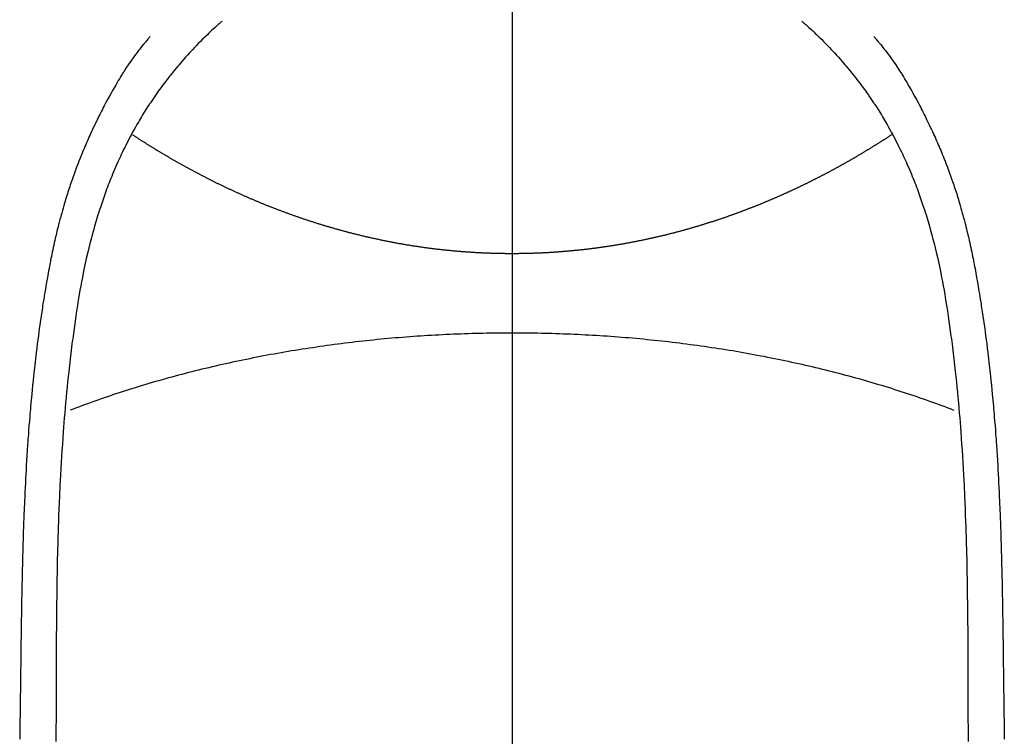
# Model space of a CAD drawing. Extents: x 28111 to 54233, y 210 to 8610.
# Drawn here: x 31161 to 31187, y 6892 to 6911 of the extents above; entities that cross this region are included whole.
import ezdxf

# ---------------------------------------------------------------- set-up
doc = ezdxf.new("R2010")
doc.units = 0
doc.header["$LTSCALE"] = 50
doc.header["$MEASUREMENT"] = 0
doc.linetypes.add('CENTER', pattern=[2, 1.25, -0.25, 0.25, -0.25])
doc.linetypes.add('CENTER2', pattern=[1.125, 0.75, -0.125, 0.125, -0.125])
doc.layers.add('150-機器', color=8, linetype='CONTINUOUS')
doc.layers.add('166-寸法B', color=11, linetype='CONTINUOUS')

msp = doc.modelspace()

# ---------------------------------------------------------------- linework, layer by layer
at = {"layer": '150-機器', "color": 161, "linetype": 'CENTER2'}
msp.add_line((31174.126, 7076.16), (31174.126, 6584.718), dxfattribs=at)
at = {"layer": '150-機器', "color": 13, "linetype": 'Continuous'}
for points in [[(31166.459, 6910.936), (31166.443, 6910.923), (31166.428, 6910.909), (31166.412, 6910.895), (31166.397, 6910.881), (31166.377, 6910.864), (31166.357, 6910.846), (31166.337, 6910.828), (31166.317, 6910.811), (31166.272, 6910.77), (31166.227, 6910.728), (31166.182, 6910.687), (31166.138, 6910.645), (31166.103, 6910.613), (31166.069, 6910.58), (31166.036, 6910.548), (31166.002, 6910.515), (31165.944, 6910.459), (31165.887, 6910.402), (31165.83, 6910.344), (31165.774, 6910.286), (31165.728, 6910.239), (31165.683, 6910.192), (31165.638, 6910.144), (31165.594, 6910.096), (31165.543, 6910.041), (31165.492, 6909.985), (31165.441, 6909.928), (31165.392, 6909.871), (31165.356, 6909.829), (31165.32, 6909.787), (31165.284, 6909.745), (31165.249, 6909.703), (31165.192, 6909.634), (31165.136, 6909.564), (31165.08, 6909.495), (31165.025, 6909.424), (31164.977, 6909.362), (31164.93, 6909.3), (31164.883, 6909.238), (31164.837, 6909.175), (31164.804, 6909.13), (31164.772, 6909.085), (31164.739, 6909.039), (31164.707, 6908.993), (31164.671, 6908.94), (31164.634, 6908.887), (31164.598, 6908.833), (31164.562, 6908.78), (31164.555, 6908.769), (31164.547, 6908.759), (31164.54, 6908.748), (31164.533, 6908.737), (31164.487, 6908.668), (31164.443, 6908.597), (31164.399, 6908.527), (31164.355, 6908.456), (31164.327, 6908.41), (31164.3, 6908.363), (31164.272, 6908.317), (31164.245, 6908.27), (31164.206, 6908.204), (31164.168, 6908.137), (31164.13, 6908.07), (31164.093, 6908.002), (31164.078, 6907.975), (31164.064, 6907.948), (31164.05, 6907.921), (31164.035, 6907.893), (31164.004, 6907.833), (31163.972, 6907.773), (31163.941, 6907.713), (31163.911, 6907.653), (31163.883, 6907.597), (31163.855, 6907.541), (31163.828, 6907.485), (31163.802, 6907.429), (31163.768, 6907.357), (31163.735, 6907.285), (31163.702, 6907.213), (31163.67, 6907.14), (31163.643, 6907.078), (31163.616, 6907.015), (31163.59, 6906.953), (31163.563, 6906.89), (31163.54, 6906.833), (31163.516, 6906.775), (31163.493, 6906.718), (31163.471, 6906.661), (31163.449, 6906.604), (31163.427, 6906.547), (31163.406, 6906.49), (31163.385, 6906.433), (31163.366, 6906.381), (31163.347, 6906.328), (31163.329, 6906.275), (31163.31, 6906.223), (31163.292, 6906.17), (31163.274, 6906.118), (31163.257, 6906.066), (31163.239, 6906.013), (31163.218, 6905.948), (31163.197, 6905.882), (31163.176, 6905.816), (31163.156, 6905.75), (31163.121, 6905.634), (31163.087, 6905.519), (31163.054, 6905.403), (31163.022, 6905.286), (31162.992, 6905.172), (31162.962, 6905.058), (31162.934, 6904.944), (31162.906, 6904.829), (31162.868, 6904.663), (31162.831, 6904.496), (31162.796, 6904.328), (31162.763, 6904.16), (31162.741, 6904.046), (31162.72, 6903.933), (31162.7, 6903.819), (31162.68, 6903.704), (31162.656, 6903.561), (31162.634, 6903.418), (31162.612, 6903.275), (31162.59, 6903.132), (31162.571, 6903.001), (31162.552, 6902.87), (31162.534, 6902.739), (31162.516, 6902.607), (31162.507, 6902.535), (31162.498, 6902.462), (31162.488, 6902.39), (31162.479, 6902.317), (31162.46, 6902.155), (31162.44, 6901.994), (31162.421, 6901.832), (31162.403, 6901.67), (31162.388, 6901.533), (31162.373, 6901.396), (31162.359, 6901.259), (31162.346, 6901.122), (31162.333, 6900.984), (31162.32, 6900.845), (31162.308, 6900.706), (31162.296, 6900.568), (31162.286, 6900.443), (31162.276, 6900.319), (31162.266, 6900.194), (31162.257, 6900.07), (31162.245, 6899.908), (31162.234, 6899.747), (31162.223, 6899.585), (31162.212, 6899.424), (31162.203, 6899.262), (31162.193, 6899.1), (31162.185, 6898.938), (31162.176, 6898.776), (31162.171, 6898.675), (31162.166, 6898.573), (31162.161, 6898.471), (31162.156, 6898.37), (31162.149, 6898.201), (31162.143, 6898.033), (31162.136, 6897.865), (31162.13, 6897.697), (31162.126, 6897.565), (31162.122, 6897.433), (31162.117, 6897.301), (31162.114, 6897.169), (31162.107, 6896.912), (31162.101, 6896.656), (31162.095, 6896.4), (31162.091, 6896.143), (31162.087, 6895.939), (31162.084, 6895.735), (31162.081, 6895.531), (31162.079, 6895.327), (31162.077, 6895.175), (31162.076, 6895.023), (31162.075, 6894.872), (31162.074, 6894.72), (31162.073, 6894.501), (31162.072, 6894.281), (31162.071, 6894.061), (31162.07, 6893.842), (31162.069, 6893.722), (31162.069, 6893.603), (31162.068, 6893.484), (31162.068, 6893.365), (31162.068, 6893.267), (31162.068, 6893.168), (31162.068, 6893.07), (31162.068, 6892.972), (31162.068, 6892.843), (31162.067, 6892.714), (31162.067, 6892.584), (31162.067, 6892.455), (31162.066, 6892.263), (31162.066, 6892.072), (31162.065, 6891.88)], [(31181.793, 6910.936), (31181.808, 6910.923), (31181.824, 6910.909), (31181.839, 6910.895), (31181.855, 6910.882), (31181.874, 6910.864), (31181.894, 6910.846), (31181.914, 6910.829), (31181.934, 6910.811), (31181.98, 6910.77), (31182.025, 6910.729), (31182.069, 6910.687), (31182.114, 6910.645), (31182.148, 6910.613), (31182.182, 6910.581), (31182.216, 6910.548), (31182.249, 6910.516), (31182.307, 6910.459), (31182.364, 6910.402), (31182.421, 6910.344), (31182.478, 6910.286), (31182.523, 6910.239), (31182.568, 6910.192), (31182.613, 6910.144), (31182.657, 6910.097), (31182.709, 6910.041), (31182.76, 6909.985), (31182.81, 6909.928), (31182.86, 6909.871), (31182.896, 6909.829), (31182.932, 6909.787), (31182.967, 6909.745), (31183.002, 6909.703), (31183.059, 6909.634), (31183.116, 6909.565), (31183.172, 6909.495), (31183.227, 6909.424), (31183.274, 6909.363), (31183.322, 6909.301), (31183.368, 6909.238), (31183.414, 6909.175), (31183.447, 6909.13), (31183.48, 6909.085), (31183.512, 6909.039), (31183.544, 6908.994), (31183.581, 6908.94), (31183.617, 6908.887), (31183.653, 6908.834), (31183.69, 6908.78), (31183.697, 6908.769), (31183.704, 6908.759), (31183.711, 6908.748), (31183.719, 6908.737), (31183.764, 6908.668), (31183.809, 6908.598), (31183.853, 6908.527), (31183.896, 6908.456), (31183.924, 6908.41), (31183.952, 6908.364), (31183.979, 6908.317), (31184.007, 6908.271), (31184.045, 6908.204), (31184.084, 6908.137), (31184.121, 6908.07), (31184.158, 6908.002), (31184.173, 6907.975), (31184.187, 6907.948), (31184.202, 6907.921), (31184.216, 6907.894), (31184.248, 6907.834), (31184.279, 6907.774), (31184.31, 6907.714), (31184.341, 6907.653), (31184.369, 6907.597), (31184.396, 6907.541), (31184.423, 6907.485), (31184.45, 6907.429), (31184.483, 6907.357), (31184.516, 6907.285), (31184.549, 6907.213), (31184.581, 6907.141), (31184.608, 6907.078), (31184.635, 6907.016), (31184.662, 6906.953), (31184.688, 6906.89), (31184.712, 6906.833), (31184.735, 6906.776), (31184.758, 6906.718), (31184.781, 6906.661), (31184.803, 6906.604), (31184.824, 6906.547), (31184.846, 6906.49), (31184.867, 6906.433), (31184.886, 6906.381), (31184.904, 6906.328), (31184.923, 6906.276), (31184.941, 6906.223), (31184.959, 6906.171), (31184.977, 6906.118), (31184.995, 6906.066), (31185.012, 6906.014), (31185.034, 6905.948), (31185.055, 6905.882), (31185.075, 6905.816), (31185.096, 6905.75), (31185.131, 6905.635), (31185.165, 6905.519), (31185.198, 6905.403), (31185.23, 6905.286), (31185.26, 6905.173), (31185.289, 6905.059), (31185.318, 6904.944), (31185.345, 6904.83), (31185.384, 6904.663), (31185.42, 6904.496), (31185.455, 6904.328), (31185.489, 6904.16), (31185.511, 6904.047), (31185.532, 6903.933), (31185.552, 6903.819), (31185.572, 6903.705), (31185.595, 6903.562), (31185.618, 6903.419), (31185.64, 6903.275), (31185.661, 6903.132), (31185.681, 6903.001), (31185.699, 6902.87), (31185.718, 6902.739), (31185.735, 6902.608), (31185.745, 6902.535), (31185.754, 6902.462), (31185.763, 6902.39), (31185.772, 6902.317), (31185.792, 6902.156), (31185.812, 6901.994), (31185.831, 6901.832), (31185.849, 6901.67), (31185.864, 6901.533), (31185.878, 6901.396), (31185.892, 6901.259), (31185.906, 6901.123), (31185.919, 6900.984), (31185.932, 6900.845), (31185.944, 6900.707), (31185.956, 6900.568), (31185.966, 6900.444), (31185.976, 6900.319), (31185.985, 6900.195), (31185.995, 6900.07), (31186.006, 6899.909), (31186.018, 6899.747), (31186.029, 6899.586), (31186.039, 6899.424), (31186.049, 6899.262), (31186.058, 6899.1), (31186.067, 6898.939), (31186.075, 6898.777), (31186.081, 6898.675), (31186.086, 6898.573), (31186.091, 6898.472), (31186.095, 6898.37), (31186.102, 6898.202), (31186.109, 6898.034), (31186.115, 6897.866), (31186.121, 6897.698), (31186.126, 6897.565), (31186.13, 6897.433), (31186.134, 6897.301), (31186.138, 6897.169), (31186.145, 6896.913), (31186.151, 6896.656), (31186.156, 6896.4), (31186.161, 6896.144), (31186.165, 6895.94), (31186.168, 6895.735), (31186.171, 6895.531), (31186.173, 6895.327), (31186.175, 6895.175), (31186.176, 6895.024), (31186.177, 6894.872), (31186.178, 6894.72), (31186.179, 6894.501), (31186.18, 6894.281), (31186.181, 6894.061), (31186.182, 6893.842), (31186.183, 6893.723), (31186.183, 6893.603), (31186.184, 6893.484), (31186.184, 6893.365), (31186.184, 6893.267), (31186.184, 6893.169), (31186.184, 6893.07), (31186.184, 6892.972), (31186.184, 6892.843), (31186.184, 6892.714), (31186.185, 6892.585), (31186.185, 6892.456), (31186.186, 6892.264), (31186.186, 6892.072), (31186.187, 6891.88)], [(31164.556, 6910.531), (31164.544, 6910.519), (31164.533, 6910.506), (31164.522, 6910.493), (31164.511, 6910.48), (31164.492, 6910.459), (31164.474, 6910.437), (31164.456, 6910.415), (31164.438, 6910.394), (31164.424, 6910.376), (31164.41, 6910.359), (31164.395, 6910.342), (31164.381, 6910.325), (31164.348, 6910.284), (31164.314, 6910.242), (31164.281, 6910.2), (31164.249, 6910.158), (31164.212, 6910.111), (31164.176, 6910.064), (31164.141, 6910.017), (31164.106, 6909.969), (31164.042, 6909.878), (31163.979, 6909.787), (31163.917, 6909.694), (31163.857, 6909.601), (31163.842, 6909.578), (31163.828, 6909.556), (31163.814, 6909.534), (31163.8, 6909.511), (31163.771, 6909.463), (31163.742, 6909.416), (31163.714, 6909.368), (31163.686, 6909.319), (31163.645, 6909.248), (31163.604, 6909.177), (31163.564, 6909.106), (31163.524, 6909.034), (31163.477, 6908.951), (31163.432, 6908.867), (31163.387, 6908.783), (31163.342, 6908.698), (31163.317, 6908.65), (31163.292, 6908.603), (31163.268, 6908.555), (31163.243, 6908.507), (31163.222, 6908.465), (31163.201, 6908.423), (31163.18, 6908.381), (31163.159, 6908.339), (31163.142, 6908.303), (31163.124, 6908.267), (31163.107, 6908.231), (31163.09, 6908.194), (31163.062, 6908.135), (31163.035, 6908.076), (31163.007, 6908.016), (31162.98, 6907.957), (31162.975, 6907.946), (31162.97, 6907.936), (31162.965, 6907.925), (31162.96, 6907.914), (31162.938, 6907.866), (31162.916, 6907.817), (31162.895, 6907.768), (31162.873, 6907.719), (31162.852, 6907.669), (31162.83, 6907.62), (31162.809, 6907.57), (31162.788, 6907.52), (31162.767, 6907.469), (31162.747, 6907.418), (31162.726, 6907.367), (31162.706, 6907.316), (31162.674, 6907.235), (31162.642, 6907.154), (31162.611, 6907.073), (31162.58, 6906.992), (31162.553, 6906.918), (31162.526, 6906.843), (31162.499, 6906.769), (31162.473, 6906.694), (31162.458, 6906.649), (31162.443, 6906.604), (31162.428, 6906.559), (31162.413, 6906.514), (31162.397, 6906.466), (31162.381, 6906.418), (31162.366, 6906.37), (31162.351, 6906.322), (31162.335, 6906.273), (31162.32, 6906.223), (31162.306, 6906.173), (31162.291, 6906.123), (31162.272, 6906.058), (31162.253, 6905.992), (31162.234, 6905.927), (31162.216, 6905.862), (31162.204, 6905.818), (31162.192, 6905.775), (31162.181, 6905.732), (31162.169, 6905.688), (31162.16, 6905.655), (31162.152, 6905.622), (31162.143, 6905.589), (31162.134, 6905.555), (31162.12, 6905.499), (31162.106, 6905.442), (31162.092, 6905.386), (31162.078, 6905.329), (31162.067, 6905.281), (31162.056, 6905.233), (31162.045, 6905.185), (31162.034, 6905.138), (31162.019, 6905.075), (31162.006, 6905.012), (31161.992, 6904.949), (31161.979, 6904.886), (31161.967, 6904.829), (31161.955, 6904.772), (31161.943, 6904.715), (31161.932, 6904.658), (31161.924, 6904.62), (31161.917, 6904.582), (31161.909, 6904.543), (31161.902, 6904.505), (31161.891, 6904.448), (31161.881, 6904.391), (31161.87, 6904.333), (31161.86, 6904.276), (31161.839, 6904.156), (31161.818, 6904.036), (31161.797, 6903.916), (31161.776, 6903.796), (31161.764, 6903.724), (31161.753, 6903.653), (31161.741, 6903.581), (31161.729, 6903.509), (31161.721, 6903.458), (31161.713, 6903.407), (31161.705, 6903.356), (31161.697, 6903.305), (31161.672, 6903.136), (31161.647, 6902.966), (31161.623, 6902.795), (31161.6, 6902.625), (31161.585, 6902.512), (31161.57, 6902.398), (31161.556, 6902.285), (31161.542, 6902.171), (31161.532, 6902.088), (31161.522, 6902.004), (31161.513, 6901.921), (31161.503, 6901.837), (31161.495, 6901.765), (31161.487, 6901.693), (31161.479, 6901.621), (31161.471, 6901.549), (31161.459, 6901.429), (31161.447, 6901.309), (31161.435, 6901.189), (31161.423, 6901.069), (31161.416, 6900.991), (31161.409, 6900.912), (31161.401, 6900.834), (31161.394, 6900.755), (31161.388, 6900.684), (31161.382, 6900.613), (31161.376, 6900.541), (31161.37, 6900.47), (31161.361, 6900.356), (31161.352, 6900.242), (31161.343, 6900.128), (31161.335, 6900.014), (31161.329, 6899.942), (31161.324, 6899.871), (31161.319, 6899.799), (31161.315, 6899.727), (31161.306, 6899.59), (31161.297, 6899.453), (31161.289, 6899.316), (31161.281, 6899.179), (31161.274, 6899.065), (31161.268, 6898.951), (31161.262, 6898.838), (31161.256, 6898.724), (31161.25, 6898.603), (31161.244, 6898.483), (31161.238, 6898.363), (31161.233, 6898.243), (31161.229, 6898.158), (31161.226, 6898.074), (31161.222, 6897.989), (31161.219, 6897.905), (31161.214, 6897.787), (31161.21, 6897.668), (31161.206, 6897.55), (31161.202, 6897.432), (31161.199, 6897.354), (31161.197, 6897.276), (31161.194, 6897.199), (31161.192, 6897.121), (31161.19, 6897.043), (31161.187, 6896.965), (31161.185, 6896.887), (31161.183, 6896.809), (31161.182, 6896.749), (31161.18, 6896.689), (31161.179, 6896.629), (31161.177, 6896.569), (31161.176, 6896.522), (31161.175, 6896.475), (31161.173, 6896.427), (31161.172, 6896.38), (31161.17, 6896.301), (31161.168, 6896.223), (31161.167, 6896.145), (31161.165, 6896.067), (31161.164, 6896.019), (31161.163, 6895.972), (31161.162, 6895.924), (31161.161, 6895.877), (31161.16, 6895.806), (31161.159, 6895.735), (31161.157, 6895.664), (31161.156, 6895.593), (31161.154, 6895.472), (31161.152, 6895.351), (31161.15, 6895.231), (31161.148, 6895.11), (31161.147, 6895.014), (31161.145, 6894.918), (31161.144, 6894.822), (31161.142, 6894.726), (31161.141, 6894.631), (31161.14, 6894.535), (31161.138, 6894.44), (31161.137, 6894.344), (31161.136, 6894.266), (31161.135, 6894.187), (31161.134, 6894.109), (31161.133, 6894.03), (31161.133, 6893.976), (31161.132, 6893.922), (31161.132, 6893.868), (31161.131, 6893.814), (31161.13, 6893.736), (31161.129, 6893.659), (31161.128, 6893.582), (31161.127, 6893.504), (31161.124, 6893.277), (31161.121, 6893.05), (31161.118, 6892.823), (31161.115, 6892.596), (31161.115, 6892.534), (31161.114, 6892.473), (31161.113, 6892.411), (31161.112, 6892.349), (31161.109, 6892.146), (31161.106, 6891.943)], [(31183.696, 6910.532), (31183.707, 6910.519), (31183.718, 6910.506), (31183.729, 6910.493), (31183.74, 6910.481), (31183.759, 6910.459), (31183.777, 6910.437), (31183.795, 6910.416), (31183.813, 6910.394), (31183.828, 6910.377), (31183.842, 6910.36), (31183.856, 6910.342), (31183.87, 6910.325), (31183.904, 6910.284), (31183.937, 6910.242), (31183.97, 6910.2), (31184.003, 6910.159), (31184.039, 6910.112), (31184.075, 6910.064), (31184.11, 6910.017), (31184.145, 6909.969), (31184.21, 6909.878), (31184.273, 6909.787), (31184.334, 6909.694), (31184.395, 6909.601), (31184.409, 6909.579), (31184.423, 6909.556), (31184.438, 6909.534), (31184.452, 6909.511), (31184.481, 6909.464), (31184.509, 6909.416), (31184.537, 6909.368), (31184.565, 6909.32), (31184.606, 6909.249), (31184.647, 6909.177), (31184.688, 6909.106), (31184.728, 6909.035), (31184.774, 6908.951), (31184.82, 6908.867), (31184.865, 6908.783), (31184.909, 6908.698), (31184.934, 6908.651), (31184.959, 6908.603), (31184.984, 6908.555), (31185.008, 6908.507), (31185.029, 6908.465), (31185.05, 6908.423), (31185.071, 6908.381), (31185.092, 6908.339), (31185.11, 6908.303), (31185.127, 6908.267), (31185.145, 6908.231), (31185.162, 6908.195), (31185.189, 6908.136), (31185.217, 6908.076), (31185.244, 6908.017), (31185.271, 6907.957), (31185.276, 6907.947), (31185.281, 6907.936), (31185.286, 6907.925), (31185.291, 6907.914), (31185.314, 6907.866), (31185.335, 6907.817), (31185.357, 6907.768), (31185.378, 6907.719), (31185.4, 6907.669), (31185.421, 6907.62), (31185.442, 6907.57), (31185.463, 6907.521), (31185.484, 6907.47), (31185.505, 6907.418), (31185.525, 6907.367), (31185.546, 6907.316), (31185.578, 6907.235), (31185.609, 6907.154), (31185.641, 6907.073), (31185.671, 6906.992), (31185.699, 6906.918), (31185.726, 6906.844), (31185.752, 6906.769), (31185.778, 6906.695), (31185.794, 6906.65), (31185.809, 6906.605), (31185.824, 6906.559), (31185.839, 6906.514), (31185.855, 6906.466), (31185.87, 6906.419), (31185.886, 6906.371), (31185.901, 6906.323), (31185.916, 6906.273), (31185.931, 6906.223), (31185.946, 6906.173), (31185.961, 6906.123), (31185.98, 6906.058), (31185.999, 6905.993), (31186.017, 6905.927), (31186.035, 6905.862), (31186.047, 6905.819), (31186.059, 6905.775), (31186.071, 6905.732), (31186.082, 6905.688), (31186.091, 6905.655), (31186.1, 6905.622), (31186.109, 6905.589), (31186.117, 6905.556), (31186.132, 6905.499), (31186.146, 6905.443), (31186.159, 6905.386), (31186.173, 6905.329), (31186.184, 6905.282), (31186.196, 6905.234), (31186.207, 6905.186), (31186.218, 6905.138), (31186.232, 6905.075), (31186.246, 6905.012), (31186.259, 6904.949), (31186.273, 6904.887), (31186.285, 6904.829), (31186.297, 6904.772), (31186.308, 6904.715), (31186.32, 6904.658), (31186.327, 6904.62), (31186.335, 6904.582), (31186.342, 6904.544), (31186.35, 6904.506), (31186.36, 6904.448), (31186.371, 6904.391), (31186.381, 6904.334), (31186.391, 6904.276), (31186.413, 6904.156), (31186.434, 6904.036), (31186.455, 6903.916), (31186.475, 6903.796), (31186.487, 6903.725), (31186.499, 6903.653), (31186.511, 6903.581), (31186.522, 6903.509), (31186.53, 6903.458), (31186.538, 6903.407), (31186.546, 6903.357), (31186.554, 6903.306), (31186.58, 6903.136), (31186.605, 6902.966), (31186.629, 6902.796), (31186.652, 6902.626), (31186.667, 6902.512), (31186.681, 6902.399), (31186.696, 6902.285), (31186.71, 6902.172), (31186.72, 6902.088), (31186.729, 6902.005), (31186.739, 6901.921), (31186.749, 6901.838), (31186.757, 6901.766), (31186.765, 6901.694), (31186.773, 6901.621), (31186.78, 6901.549), (31186.793, 6901.43), (31186.805, 6901.31), (31186.817, 6901.19), (31186.828, 6901.07), (31186.836, 6900.991), (31186.843, 6900.913), (31186.85, 6900.834), (31186.857, 6900.755), (31186.863, 6900.684), (31186.869, 6900.613), (31186.875, 6900.542), (31186.881, 6900.47), (31186.89, 6900.356), (31186.9, 6900.242), (31186.909, 6900.128), (31186.917, 6900.014), (31186.922, 6899.943), (31186.927, 6899.871), (31186.932, 6899.799), (31186.937, 6899.727), (31186.946, 6899.59), (31186.955, 6899.453), (31186.963, 6899.317), (31186.971, 6899.18), (31186.977, 6899.066), (31186.984, 6898.952), (31186.99, 6898.838), (31186.996, 6898.724), (31187.002, 6898.604), (31187.008, 6898.484), (31187.013, 6898.363), (31187.019, 6898.243), (31187.022, 6898.159), (31187.026, 6898.074), (31187.029, 6897.99), (31187.033, 6897.905), (31187.037, 6897.787), (31187.042, 6897.669), (31187.046, 6897.55), (31187.05, 6897.432), (31187.052, 6897.355), (31187.055, 6897.277), (31187.057, 6897.199), (31187.06, 6897.121), (31187.062, 6897.043), (31187.064, 6896.965), (31187.067, 6896.887), (31187.069, 6896.809), (31187.07, 6896.749), (31187.072, 6896.689), (31187.073, 6896.629), (31187.075, 6896.57), (31187.076, 6896.522), (31187.077, 6896.475), (31187.078, 6896.427), (31187.08, 6896.38), (31187.082, 6896.302), (31187.083, 6896.224), (31187.085, 6896.145), (31187.087, 6896.067), (31187.088, 6896.02), (31187.089, 6895.972), (31187.09, 6895.925), (31187.091, 6895.877), (31187.092, 6895.806), (31187.093, 6895.735), (31187.094, 6895.664), (31187.096, 6895.593), (31187.098, 6895.473), (31187.1, 6895.352), (31187.102, 6895.231), (31187.104, 6895.11), (31187.105, 6895.014), (31187.107, 6894.918), (31187.108, 6894.822), (31187.11, 6894.726), (31187.111, 6894.631), (31187.112, 6894.535), (31187.113, 6894.44), (31187.115, 6894.344), (31187.116, 6894.266), (31187.117, 6894.187), (31187.118, 6894.109), (31187.119, 6894.03), (31187.119, 6893.976), (31187.12, 6893.922), (31187.12, 6893.868), (31187.121, 6893.814), (31187.121, 6893.737), (31187.122, 6893.659), (31187.123, 6893.582), (31187.125, 6893.505), (31187.128, 6893.278), (31187.131, 6893.05), (31187.134, 6892.823), (31187.136, 6892.596), (31187.137, 6892.535), (31187.138, 6892.473), (31187.139, 6892.411), (31187.139, 6892.35), (31187.142, 6892.147), (31187.146, 6891.943)], [(31174.126, 6904.787), (31174.102, 6904.787), (31174.078, 6904.787), (31174.053, 6904.787), (31174.029, 6904.787), (31174.005, 6904.787), (31173.98, 6904.787), (31173.956, 6904.787), (31173.933, 6904.788), (31173.909, 6904.788), (31173.884, 6904.788), (31173.86, 6904.789), (31173.836, 6904.789), (31173.812, 6904.79), (31173.788, 6904.79), (31173.763, 6904.79), (31173.739, 6904.791), (31173.715, 6904.792), (31173.691, 6904.792), (31173.667, 6904.793), (31173.643, 6904.794), (31173.619, 6904.794), (31173.595, 6904.795), (31173.571, 6904.796), (31173.548, 6904.797), (31173.524, 6904.797), (31173.5, 6904.798), (31173.476, 6904.799), (31173.452, 6904.8), (31173.428, 6904.801), (31173.404, 6904.802), (31173.38, 6904.803), (31173.356, 6904.804), (31173.332, 6904.805), (31173.308, 6904.807), (31173.284, 6904.808), (31173.26, 6904.809), (31173.236, 6904.81), (31173.213, 6904.811), (31173.189, 6904.813), (31173.166, 6904.814), (31173.142, 6904.815), (31173.118, 6904.817), (31173.095, 6904.818), (31173.071, 6904.82), (31173.047, 6904.821), (31173.023, 6904.823), (31173, 6904.824), (31172.976, 6904.826), (31172.952, 6904.828), (31172.929, 6904.829), (31172.905, 6904.831), (31172.881, 6904.833), (31172.858, 6904.835), (31172.834, 6904.836), (31172.81, 6904.838), (31172.788, 6904.84), (31172.764, 6904.842), (31172.741, 6904.844), (31172.717, 6904.846), (31172.693, 6904.848), (31172.67, 6904.85), (31172.646, 6904.852), (31172.623, 6904.854), (31172.599, 6904.856), (31172.576, 6904.858), (31172.552, 6904.861), (31172.529, 6904.863), (31172.505, 6904.865), (31172.482, 6904.867), (31172.459, 6904.87), (31172.435, 6904.872), (31172.413, 6904.874), (31172.389, 6904.877), (31172.366, 6904.879), (31172.343, 6904.882), (31172.319, 6904.884), (31172.296, 6904.887), (31172.273, 6904.889), (31172.249, 6904.892), (31172.226, 6904.895), (31172.203, 6904.896), (31172.179, 6904.899), (31172.156, 6904.902), (31172.133, 6904.904), (31172.11, 6904.907), (31172.087, 6904.91), (31172.063, 6904.913), (31172.041, 6904.916), (31172.018, 6904.919), (31171.995, 6904.922), (31171.972, 6904.925), (31171.948, 6904.928), (31171.925, 6904.931), (31171.902, 6904.934), (31171.879, 6904.937), (31171.856, 6904.94), (31171.833, 6904.943), (31171.81, 6904.946), (31171.787, 6904.95), (31171.764, 6904.953), (31171.741, 6904.956), (31171.718, 6904.959), (31171.695, 6904.963), (31171.673, 6904.966), (31171.65, 6904.969), (31171.627, 6904.973), (31171.604, 6904.976), (31171.581, 6904.98), (31171.558, 6904.983), (31171.535, 6904.987), (31171.512, 6904.99), (31171.489, 6904.994), (31171.466, 6904.998), (31171.443, 6905.001), (31171.42, 6905.005), (31171.398, 6905.009), (31171.375, 6905.013), (31171.352, 6905.016), (31171.329, 6905.02), (31171.306, 6905.024), (31171.285, 6905.028), (31171.262, 6905.032), (31171.239, 6905.036), (31171.216, 6905.04), (31171.193, 6905.044), (31171.171, 6905.048), (31171.148, 6905.052), (31171.125, 6905.056), (31171.103, 6905.06), (31171.08, 6905.064), (31171.057, 6905.068), (31171.035, 6905.072), (31171.012, 6905.077), (31170.989, 6905.081), (31170.967, 6905.085), (31170.944, 6905.089), (31170.922, 6905.094), (31170.9, 6905.098), (31170.877, 6905.103), (31170.855, 6905.107), (31170.832, 6905.111), (31170.81, 6905.116), (31170.787, 6905.12), (31170.765, 6905.125), (31170.742, 6905.13), (31170.72, 6905.134), (31170.697, 6905.139), (31170.675, 6905.143), (31170.652, 6905.148), (31170.63, 6905.153), (31170.607, 6905.158), (31170.585, 6905.162), (31170.562, 6905.167), (31170.541, 6905.172), (31170.519, 6905.177), (31170.496, 6905.182), (31170.474, 6905.187), (31170.452, 6905.192), (31170.43, 6905.196), (31170.408, 6905.201), (31170.385, 6905.206), (31170.363, 6905.211), (31170.341, 6905.216), (31170.319, 6905.222), (31170.297, 6905.227), (31170.275, 6905.232), (31170.253, 6905.237), (31170.231, 6905.242), (31170.209, 6905.247), (31170.187, 6905.252), (31170.167, 6905.258), (31170.145, 6905.263), (31170.123, 6905.268), (31170.101, 6905.273), (31170.08, 6905.278), (31170.058, 6905.283), (31170.036, 6905.288), (31170.015, 6905.294), (31169.993, 6905.299), (31169.971, 6905.304), (31169.95, 6905.31), (31169.928, 6905.315), (31169.907, 6905.321), (31169.886, 6905.326), (31169.864, 6905.332), (31169.843, 6905.337), (31169.821, 6905.343), (31169.8, 6905.348), (31169.78, 6905.354), (31169.759, 6905.36), (31169.737, 6905.365), (31169.716, 6905.371), (31169.695, 6905.377), (31169.674, 6905.382), (31169.653, 6905.388), (31169.632, 6905.394), (31169.61, 6905.4), (31169.589, 6905.405), (31169.568, 6905.411), (31169.547, 6905.417), (31169.526, 6905.423), (31169.506, 6905.429), (31169.485, 6905.434), (31169.464, 6905.44), (31169.443, 6905.446), (31169.422, 6905.452), (31169.402, 6905.458), (31169.382, 6905.464), (31169.361, 6905.47), (31169.34, 6905.476), (31169.319, 6905.482), (31169.299, 6905.488), (31169.278, 6905.494), (31169.257, 6905.5), (31169.237, 6905.507), (31169.216, 6905.513), (31169.196, 6905.519), (31169.175, 6905.525), (31169.155, 6905.531), (31169.134, 6905.537), (31169.114, 6905.544), (31169.094, 6905.55), (31169.073, 6905.556), (31169.053, 6905.562), (31169.034, 6905.569), (31169.013, 6905.575), (31168.993, 6905.581), (31168.973, 6905.588), (31168.953, 6905.594), (31168.932, 6905.6), (31168.912, 6905.607), (31168.892, 6905.613), (31168.872, 6905.62), (31168.852, 6905.626), (31168.832, 6905.633), (31168.812, 6905.639), (31168.792, 6905.646), (31168.772, 6905.651), (31168.752, 6905.658), (31168.732, 6905.664), (31168.712, 6905.671), (31168.692, 6905.678), (31168.672, 6905.684), (31168.653, 6905.691), (31168.633, 6905.697), (31168.614, 6905.704), (31168.594, 6905.711), (31168.574, 6905.717), (31168.554, 6905.724), (31168.535, 6905.731), (31168.515, 6905.738), (31168.495, 6905.744), (31168.476, 6905.751), (31168.456, 6905.758), (31168.436, 6905.765), (31168.417, 6905.772), (31168.397, 6905.779), (31168.378, 6905.785), (31168.358, 6905.792), (31168.339, 6905.799), (31168.319, 6905.806), (31168.3, 6905.813), (31168.282, 6905.82), (31168.262, 6905.827), (31168.243, 6905.834), (31168.223, 6905.841), (31168.204, 6905.848), (31168.185, 6905.855), (31168.166, 6905.862), (31168.146, 6905.869), (31168.127, 6905.876), (31168.108, 6905.883), (31168.089, 6905.89), (31168.07, 6905.898), (31168.051, 6905.905), (31168.031, 6905.912), (31168.012, 6905.919), (31167.993, 6905.926), (31167.974, 6905.933), (31167.955, 6905.941), (31167.936, 6905.948), (31167.917, 6905.955), (31167.899, 6905.962), (31167.88, 6905.97), (31167.861, 6905.977), (31167.843, 6905.984), (31167.824, 6905.992), (31167.805, 6905.999), (31167.786, 6906.006), (31167.767, 6906.014), (31167.748, 6906.021), (31167.73, 6906.028), (31167.711, 6906.035), (31167.692, 6906.043), (31167.673, 6906.05), (31167.655, 6906.057), (31167.636, 6906.065), (31167.617, 6906.072), (31167.599, 6906.08), (31167.58, 6906.087), (31167.562, 6906.095), (31167.543, 6906.103), (31167.526, 6906.11), (31167.507, 6906.118), (31167.489, 6906.125), (31167.47, 6906.133), (31167.452, 6906.141), (31167.433, 6906.148), (31167.415, 6906.156), (31167.396, 6906.164), (31167.378, 6906.171), (31167.36, 6906.179), (31167.341, 6906.187), (31167.323, 6906.194), (31167.305, 6906.202), (31167.287, 6906.21), (31167.268, 6906.218), (31167.25, 6906.225), (31167.232, 6906.233), (31167.214, 6906.241), (31167.196, 6906.249), (31167.177, 6906.257), (31167.159, 6906.265), (31167.142, 6906.272), (31167.124, 6906.28), (31167.106, 6906.288), (31167.088, 6906.296), (31167.07, 6906.304), (31167.052, 6906.312), (31167.034, 6906.32), (31167.016, 6906.328), (31166.998, 6906.336), (31166.98, 6906.344), (31166.962, 6906.352), (31166.944, 6906.36), (31166.926, 6906.368), (31166.908, 6906.376), (31166.891, 6906.384), (31166.873, 6906.392), (31166.855, 6906.4), (31166.837, 6906.407), (31166.819, 6906.415), (31166.802, 6906.424), (31166.784, 6906.432), (31166.767, 6906.44), (31166.749, 6906.448), (31166.732, 6906.456), (31166.714, 6906.464), (31166.696, 6906.473), (31166.679, 6906.481), (31166.661, 6906.489), (31166.644, 6906.497), (31166.626, 6906.506), (31166.608, 6906.514), (31166.591, 6906.522), (31166.573, 6906.53), (31166.556, 6906.539), (31166.538, 6906.547), (31166.521, 6906.555), (31166.503, 6906.564), (31166.486, 6906.572), (31166.469, 6906.58), (31166.451, 6906.589), (31166.434, 6906.597), (31166.416, 6906.606), (31166.4, 6906.614), (31166.383, 6906.623), (31166.366, 6906.631), (31166.348, 6906.639), (31166.331, 6906.648), (31166.314, 6906.656), (31166.297, 6906.665), (31166.279, 6906.673), (31166.262, 6906.682), (31166.245, 6906.69), (31166.228, 6906.699), (31166.211, 6906.707), (31166.194, 6906.716), (31166.177, 6906.725), (31166.159, 6906.733), (31166.142, 6906.742), (31166.125, 6906.75), (31166.108, 6906.759), (31166.091, 6906.768), (31166.074, 6906.776), (31166.057, 6906.784), (31166.041, 6906.792), (31166.025, 6906.801), (31166.008, 6906.81), (31165.991, 6906.818), (31165.974, 6906.827), (31165.957, 6906.836), (31165.94, 6906.845), (31165.924, 6906.853), (31165.907, 6906.862), (31165.89, 6906.871), (31165.873, 6906.88), (31165.857, 6906.888), (31165.84, 6906.897), (31165.823, 6906.906), (31165.807, 6906.915), (31165.79, 6906.923), (31165.773, 6906.932), (31165.757, 6906.941), (31165.74, 6906.95), (31165.724, 6906.959), (31165.707, 6906.968), (31165.691, 6906.976), (31165.674, 6906.985), (31165.658, 6906.994), (31165.642, 6907.003), (31165.626, 6907.012), (31165.609, 6907.021), (31165.593, 6907.03), (31165.577, 6907.039), (31165.56, 6907.048), (31165.544, 6907.056), (31165.528, 6907.065), (31165.511, 6907.074), (31165.495, 6907.083), (31165.479, 6907.092), (31165.462, 6907.101), (31165.446, 6907.11), (31165.43, 6907.119), (31165.414, 6907.128), (31165.398, 6907.137), (31165.382, 6907.146), (31165.366, 6907.155), (31165.349, 6907.163), (31165.333, 6907.172), (31165.317, 6907.181), (31165.301, 6907.19), (31165.285, 6907.199), (31165.27, 6907.208), (31165.254, 6907.218), (31165.238, 6907.227), (31165.223, 6907.236), (31165.207, 6907.245), (31165.191, 6907.254), (31165.175, 6907.263), (31165.159, 6907.272), (31165.143, 6907.281), (31165.127, 6907.29), (31165.112, 6907.299), (31165.096, 6907.309), (31165.08, 6907.318), (31165.065, 6907.327), (31165.049, 6907.336), (31165.033, 6907.345), (31165.017, 6907.354), (31165.002, 6907.363), (31164.986, 6907.373), (31164.971, 6907.382), (31164.955, 6907.391), (31164.94, 6907.4), (31164.924, 6907.409), (31164.908, 6907.419), (31164.894, 6907.428), (31164.878, 6907.437), (31164.863, 6907.446), (31164.848, 6907.456), (31164.832, 6907.465), (31164.817, 6907.474), (31164.801, 6907.483), (31164.786, 6907.493), (31164.771, 6907.502), (31164.755, 6907.511), (31164.74, 6907.52), (31164.725, 6907.53), (31164.709, 6907.538), (31164.694, 6907.547), (31164.679, 6907.557), (31164.664, 6907.566), (31164.648, 6907.575), (31164.633, 6907.585), (31164.618, 6907.594), (31164.603, 6907.603), (31164.588, 6907.613), (31164.573, 6907.622), (31164.558, 6907.632), (31164.542, 6907.641), (31164.527, 6907.65), (31164.513, 6907.66), (31164.498, 6907.669), (31164.483, 6907.678), (31164.468, 6907.688), (31164.453, 6907.697), (31164.438, 6907.707), (31164.423, 6907.716), (31164.409, 6907.726), (31164.394, 6907.735), (31164.379, 6907.744), (31164.364, 6907.754), (31164.349, 6907.763), (31164.334, 6907.773), (31164.319, 6907.782), (31164.305, 6907.792), (31164.29, 6907.801), (31164.275, 6907.811), (31164.26, 6907.82), (31164.246, 6907.83), (31164.231, 6907.839), (31164.216, 6907.849), (31164.201, 6907.858), (31164.187, 6907.868), (31164.172, 6907.877), (31164.157, 6907.887), (31164.143, 6907.896), (31164.129, 6907.906), (31164.115, 6907.915), (31164.1, 6907.924)], [(31184.159, 6907.928), (31184.146, 6907.92), (31184.133, 6907.911), (31184.12, 6907.904), (31184.109, 6907.896), (31184.096, 6907.887), (31184.083, 6907.879), (31184.07, 6907.87), (31184.057, 6907.862), (31184.044, 6907.853), (31184.031, 6907.845), (31184.018, 6907.837), (31184.005, 6907.828), (31183.992, 6907.82), (31183.979, 6907.811), (31183.966, 6907.803), (31183.953, 6907.795), (31183.94, 6907.786), (31183.927, 6907.778), (31183.914, 6907.77), (31183.9, 6907.761), (31183.887, 6907.753), (31183.874, 6907.745), (31183.861, 6907.736), (31183.848, 6907.728), (31183.835, 6907.72), (31183.821, 6907.711), (31183.808, 6907.703), (31183.795, 6907.695), (31183.782, 6907.686), (31183.769, 6907.678), (31183.755, 6907.67), (31183.742, 6907.661), (31183.73, 6907.653), (31183.716, 6907.645), (31183.703, 6907.636), (31183.69, 6907.628), (31183.676, 6907.62), (31183.663, 6907.612), (31183.65, 6907.603), (31183.636, 6907.595), (31183.623, 6907.587), (31183.609, 6907.579), (31183.596, 6907.57), (31183.583, 6907.562), (31183.569, 6907.554), (31183.556, 6907.546), (31183.542, 6907.537), (31183.529, 6907.53), (31183.515, 6907.522), (31183.502, 6907.514), (31183.488, 6907.506), (31183.474, 6907.497), (31183.461, 6907.489), (31183.447, 6907.481), (31183.434, 6907.473), (31183.42, 6907.465), (31183.406, 6907.456), (31183.393, 6907.448), (31183.379, 6907.44), (31183.365, 6907.432), (31183.353, 6907.424), (31183.339, 6907.416), (31183.325, 6907.407), (31183.312, 6907.399), (31183.298, 6907.391), (31183.284, 6907.383), (31183.27, 6907.375), (31183.256, 6907.367), (31183.243, 6907.359), (31183.229, 6907.351), (31183.215, 6907.342), (31183.201, 6907.334), (31183.187, 6907.326), (31183.173, 6907.318), (31183.159, 6907.31), (31183.146, 6907.302), (31183.132, 6907.294), (31183.118, 6907.286), (31183.104, 6907.278), (31183.09, 6907.27), (31183.076, 6907.262), (31183.062, 6907.254), (31183.048, 6907.246), (31183.034, 6907.238), (31183.02, 6907.23), (31183.005, 6907.222), (31182.991, 6907.214), (31182.978, 6907.206), (31182.964, 6907.198), (31182.95, 6907.19), (31182.936, 6907.182), (31182.922, 6907.174), (31182.908, 6907.166), (31182.893, 6907.158), (31182.879, 6907.151), (31182.865, 6907.143), (31182.851, 6907.135), (31182.836, 6907.127), (31182.822, 6907.119), (31182.808, 6907.111), (31182.793, 6907.103), (31182.779, 6907.095), (31182.765, 6907.087), (31182.75, 6907.079), (31182.736, 6907.071), (31182.722, 6907.063), (31182.707, 6907.055), (31182.693, 6907.048), (31182.678, 6907.04), (31182.664, 6907.032), (31182.649, 6907.024), (31182.635, 6907.016), (31182.62, 6907.008), (31182.607, 6907), (31182.592, 6906.993), (31182.578, 6906.985), (31182.563, 6906.977), (31182.548, 6906.969), (31182.534, 6906.961), (31182.519, 6906.953), (31182.505, 6906.946), (31182.49, 6906.938), (31182.475, 6906.93), (31182.46, 6906.922), (31182.446, 6906.914), (31182.431, 6906.907), (31182.416, 6906.899), (31182.401, 6906.891), (31182.387, 6906.883), (31182.372, 6906.876), (31182.357, 6906.868), (31182.342, 6906.86), (31182.327, 6906.852), (31182.312, 6906.845), (31182.298, 6906.837), (31182.283, 6906.829), (31182.268, 6906.821), (31182.253, 6906.814), (31182.238, 6906.806), (31182.224, 6906.798), (31182.209, 6906.791), (31182.194, 6906.783), (31182.179, 6906.776), (31182.164, 6906.769), (31182.148, 6906.761), (31182.133, 6906.753), (31182.118, 6906.746), (31182.103, 6906.738), (31182.088, 6906.73), (31182.073, 6906.723), (31182.057, 6906.715), (31182.042, 6906.708), (31182.027, 6906.7), (31182.012, 6906.692), (31181.996, 6906.685), (31181.981, 6906.677), (31181.966, 6906.67), (31181.951, 6906.662), (31181.935, 6906.654), (31181.92, 6906.647), (31181.904, 6906.639), (31181.889, 6906.632), (31181.874, 6906.624), (31181.858, 6906.617), (31181.844, 6906.609), (31181.828, 6906.602), (31181.813, 6906.594), (31181.797, 6906.587), (31181.782, 6906.579), (31181.766, 6906.572), (31181.751, 6906.564), (31181.735, 6906.557), (31181.72, 6906.55), (31181.704, 6906.542), (31181.688, 6906.535), (31181.673, 6906.527), (31181.657, 6906.52), (31181.641, 6906.512), (31181.626, 6906.505), (31181.61, 6906.498), (31181.594, 6906.49), (31181.579, 6906.483), (31181.563, 6906.476), (31181.547, 6906.468), (31181.531, 6906.461), (31181.516, 6906.454), (31181.5, 6906.446), (31181.484, 6906.439), (31181.469, 6906.432), (31181.453, 6906.425), (31181.437, 6906.417), (31181.422, 6906.41), (31181.406, 6906.404), (31181.39, 6906.397), (31181.374, 6906.389), (31181.358, 6906.382), (31181.342, 6906.375), (31181.326, 6906.368), (31181.31, 6906.361), (31181.294, 6906.353), (31181.278, 6906.346), (31181.262, 6906.339), (31181.246, 6906.332), (31181.23, 6906.325), (31181.214, 6906.318), (31181.198, 6906.311), (31181.182, 6906.304), (31181.166, 6906.297), (31181.15, 6906.289), (31181.133, 6906.282), (31181.117, 6906.275), (31181.102, 6906.268), (31181.086, 6906.261), (31181.07, 6906.254), (31181.054, 6906.247), (31181.037, 6906.24), (31181.021, 6906.233), (31181.005, 6906.226), (31180.989, 6906.219), (31180.972, 6906.212), (31180.956, 6906.206), (31180.94, 6906.199), (31180.923, 6906.192), (31180.907, 6906.185), (31180.891, 6906.178), (31180.874, 6906.171), (31180.858, 6906.164), (31180.841, 6906.157), (31180.825, 6906.151), (31180.809, 6906.144), (31180.792, 6906.137), (31180.776, 6906.13), (31180.759, 6906.123), (31180.743, 6906.117), (31180.726, 6906.11), (31180.711, 6906.103), (31180.694, 6906.096), (31180.677, 6906.089), (31180.661, 6906.083), (31180.644, 6906.076), (31180.628, 6906.069), (31180.611, 6906.063), (31180.594, 6906.056), (31180.578, 6906.049), (31180.561, 6906.043), (31180.544, 6906.036), (31180.528, 6906.029), (31180.511, 6906.024), (31180.494, 6906.017), (31180.477, 6906.011), (31180.461, 6906.004), (31180.444, 6905.997), (31180.427, 6905.991), (31180.41, 6905.984), (31180.393, 6905.978), (31180.376, 6905.971), (31180.36, 6905.965), (31180.344, 6905.958), (31180.327, 6905.952), (31180.31, 6905.945), (31180.293, 6905.939), (31180.276, 6905.932), (31180.259, 6905.926), (31180.242, 6905.92), (31180.225, 6905.913), (31180.208, 6905.907), (31180.191, 6905.9), (31180.174, 6905.894), (31180.157, 6905.888), (31180.14, 6905.881), (31180.122, 6905.875), (31180.105, 6905.869), (31180.088, 6905.862), (31180.071, 6905.856), (31180.054, 6905.85), (31180.036, 6905.844), (31180.019, 6905.837), (31180.002, 6905.831), (31179.985, 6905.825), (31179.968, 6905.819), (31179.951, 6905.813), (31179.934, 6905.806), (31179.917, 6905.8), (31179.899, 6905.794), (31179.882, 6905.788), (31179.864, 6905.782), (31179.847, 6905.776), (31179.83, 6905.77), (31179.812, 6905.763), (31179.795, 6905.757), (31179.777, 6905.751), (31179.76, 6905.745), (31179.742, 6905.739), (31179.725, 6905.733), (31179.707, 6905.727), (31179.689, 6905.721), (31179.672, 6905.715), (31179.654, 6905.709), (31179.637, 6905.703), (31179.619, 6905.697), (31179.601, 6905.691), (31179.585, 6905.685), (31179.567, 6905.68), (31179.549, 6905.674), (31179.531, 6905.668), (31179.514, 6905.662), (31179.496, 6905.656), (31179.478, 6905.65), (31179.46, 6905.645), (31179.442, 6905.64), (31179.425, 6905.634), (31179.407, 6905.628), (31179.389, 6905.622), (31179.371, 6905.617), (31179.353, 6905.611), (31179.335, 6905.605), (31179.317, 6905.599), (31179.299, 6905.594), (31179.281, 6905.588), (31179.263, 6905.582), (31179.245, 6905.577), (31179.227, 6905.571), (31179.21, 6905.566), (31179.192, 6905.56), (31179.174, 6905.554), (31179.155, 6905.549), (31179.137, 6905.543), (31179.119, 6905.538), (31179.101, 6905.532), (31179.083, 6905.527), (31179.064, 6905.521), (31179.046, 6905.516), (31179.028, 6905.51), (31179.009, 6905.505), (31178.991, 6905.499), (31178.973, 6905.494), (31178.954, 6905.488), (31178.936, 6905.483), (31178.918, 6905.478), (31178.899, 6905.472), (31178.881, 6905.467), (31178.862, 6905.462), (31178.844, 6905.456), (31178.826, 6905.451), (31178.808, 6905.446), (31178.789, 6905.44), (31178.771, 6905.435), (31178.752, 6905.43), (31178.733, 6905.425), (31178.715, 6905.42), (31178.696, 6905.414), (31178.677, 6905.409), (31178.659, 6905.404), (31178.64, 6905.399), (31178.621, 6905.394), (31178.602, 6905.389), (31178.584, 6905.384), (31178.565, 6905.378), (31178.546, 6905.373), (31178.527, 6905.368), (31178.508, 6905.363), (31178.489, 6905.358), (31178.47, 6905.353), (31178.452, 6905.348), (31178.433, 6905.343), (31178.414, 6905.338), (31178.395, 6905.333), (31178.376, 6905.329), (31178.357, 6905.324), (31178.338, 6905.319), (31178.319, 6905.314), (31178.3, 6905.309), (31178.281, 6905.304), (31178.262, 6905.299), (31178.242, 6905.295), (31178.223, 6905.29), (31178.204, 6905.285), (31178.185, 6905.28), (31178.165, 6905.276), (31178.146, 6905.272), (31178.127, 6905.267), (31178.107, 6905.263), (31178.088, 6905.258), (31178.069, 6905.253), (31178.05, 6905.249), (31178.031, 6905.244), (31178.011, 6905.239), (31177.992, 6905.235), (31177.972, 6905.23), (31177.952, 6905.226), (31177.933, 6905.221), (31177.913, 6905.217), (31177.894, 6905.212), (31177.874, 6905.208), (31177.854, 6905.204), (31177.835, 6905.199), (31177.815, 6905.195), (31177.795, 6905.19), (31177.776, 6905.186), (31177.756, 6905.182), (31177.736, 6905.177), (31177.717, 6905.173), (31177.698, 6905.169), (31177.678, 6905.165), (31177.658, 6905.16), (31177.638, 6905.156), (31177.618, 6905.152), (31177.599, 6905.148), (31177.579, 6905.144), (31177.559, 6905.14), (31177.539, 6905.135), (31177.519, 6905.131), (31177.499, 6905.127), (31177.479, 6905.123), (31177.459, 6905.119), (31177.439, 6905.115), (31177.419, 6905.111), (31177.399, 6905.107), (31177.379, 6905.103), (31177.359, 6905.099), (31177.339, 6905.096), (31177.32, 6905.092), (31177.3, 6905.088), (31177.28, 6905.084), (31177.26, 6905.08), (31177.24, 6905.076), (31177.219, 6905.073), (31177.199, 6905.069), (31177.179, 6905.065), (31177.159, 6905.062), (31177.139, 6905.058), (31177.119, 6905.054), (31177.098, 6905.051), (31177.078, 6905.047), (31177.058, 6905.043), (31177.038, 6905.04), (31177.018, 6905.036), (31176.997, 6905.033), (31176.977, 6905.029), (31176.957, 6905.026), (31176.937, 6905.022), (31176.917, 6905.019), (31176.897, 6905.016), (31176.877, 6905.012), (31176.856, 6905.009), (31176.836, 6905.006), (31176.816, 6905.002), (31176.795, 6904.999), (31176.775, 6904.996), (31176.755, 6904.993), (31176.734, 6904.989), (31176.714, 6904.986), (31176.693, 6904.983), (31176.673, 6904.98), (31176.653, 6904.977), (31176.632, 6904.974), (31176.612, 6904.971), (31176.591, 6904.968), (31176.572, 6904.965), (31176.551, 6904.962), (31176.531, 6904.959), (31176.51, 6904.956), (31176.49, 6904.953), (31176.469, 6904.95), (31176.449, 6904.947), (31176.428, 6904.944), (31176.408, 6904.941), (31176.387, 6904.939), (31176.367, 6904.936), (31176.346, 6904.933), (31176.325, 6904.93), (31176.305, 6904.928), (31176.284, 6904.925), (31176.264, 6904.922), (31176.243, 6904.92), (31176.222, 6904.917), (31176.202, 6904.915), (31176.182, 6904.912), (31176.161, 6904.909), (31176.141, 6904.907), (31176.12, 6904.905), (31176.099, 6904.902), (31176.078, 6904.9), (31176.058, 6904.897), (31176.037, 6904.896), (31176.016, 6904.893), (31175.995, 6904.891), (31175.975, 6904.889), (31175.954, 6904.887), (31175.933, 6904.884), (31175.912, 6904.882), (31175.891, 6904.88), (31175.87, 6904.878), (31175.849, 6904.875), (31175.829, 6904.873), (31175.809, 6904.871), (31175.788, 6904.869), (31175.767, 6904.867), (31175.746, 6904.865), (31175.725, 6904.863), (31175.704, 6904.861), (31175.683, 6904.859), (31175.662, 6904.857), (31175.641, 6904.855), (31175.62, 6904.853), (31175.599, 6904.851), (31175.578, 6904.85), (31175.557, 6904.848), (31175.536, 6904.846), (31175.515, 6904.844), (31175.494, 6904.843), (31175.473, 6904.841), (31175.451, 6904.839), (31175.431, 6904.837), (31175.41, 6904.836), (31175.389, 6904.834), (31175.368, 6904.833), (31175.347, 6904.831), (31175.325, 6904.83), (31175.304, 6904.828), (31175.283, 6904.827), (31175.262, 6904.825), (31175.24, 6904.824), (31175.219, 6904.822), (31175.198, 6904.821), (31175.177, 6904.82), (31175.155, 6904.818), (31175.134, 6904.817), (31175.113, 6904.816), (31175.091, 6904.814), (31175.071, 6904.813), (31175.05, 6904.812), (31175.028, 6904.811), (31175.007, 6904.81), (31174.985, 6904.809), (31174.964, 6904.808), (31174.942, 6904.807), (31174.921, 6904.805), (31174.9, 6904.804), (31174.878, 6904.804), (31174.857, 6904.803), (31174.835, 6904.802), (31174.814, 6904.801), (31174.792, 6904.8), (31174.771, 6904.799), (31174.749, 6904.798), (31174.728, 6904.797), (31174.706, 6904.797), (31174.686, 6904.796), (31174.664, 6904.795), (31174.643, 6904.795), (31174.621, 6904.794), (31174.6, 6904.793), (31174.578, 6904.793), (31174.556, 6904.792), (31174.535, 6904.792), (31174.513, 6904.791), (31174.492, 6904.791), (31174.47, 6904.79), (31174.449, 6904.79), (31174.427, 6904.789), (31174.406, 6904.789), (31174.384, 6904.789), (31174.362, 6904.788), (31174.341, 6904.788), (31174.319, 6904.788), (31174.299, 6904.787), (31174.277, 6904.787), (31174.256, 6904.787), (31174.234, 6904.787), (31174.213, 6904.787), (31174.191, 6904.787), (31174.169, 6904.787), (31174.148, 6904.787), (31174.126, 6904.787)], [(31174.126, 6902.688), (31174.029, 6902.688), (31173.933, 6902.687), (31173.836, 6902.687), (31173.739, 6902.686), (31173.642, 6902.684), (31173.546, 6902.683), (31173.449, 6902.681), (31173.352, 6902.679), (31173.255, 6902.677), (31173.159, 6902.675), (31173.062, 6902.672), (31172.965, 6902.669), (31172.868, 6902.666), (31172.772, 6902.662), (31172.675, 6902.659), (31172.578, 6902.655), (31172.482, 6902.651), (31172.386, 6902.646), (31172.289, 6902.641), (31172.192, 6902.636), (31172.096, 6902.632), (31172, 6902.626), (31171.903, 6902.621), (31171.807, 6902.615), (31171.71, 6902.608), (31171.615, 6902.602), (31171.519, 6902.595), (31171.422, 6902.588), (31171.326, 6902.581), (31171.231, 6902.573), (31171.135, 6902.565), (31171.039, 6902.557), (31170.943, 6902.549), (31170.848, 6902.54), (31170.752, 6902.531), (31170.656, 6902.522), (31170.56, 6902.513), (31170.466, 6902.503), (31170.37, 6902.493), (31170.275, 6902.483), (31170.179, 6902.473), (31170.085, 6902.462), (31169.99, 6902.451), (31169.895, 6902.44), (31169.8, 6902.429), (31169.706, 6902.417), (31169.611, 6902.405), (31169.516, 6902.393), (31169.421, 6902.381), (31169.328, 6902.368), (31169.233, 6902.355), (31169.139, 6902.342), (31169.045, 6902.329), (31168.952, 6902.315), (31168.858, 6902.301), (31168.764, 6902.287), (31168.67, 6902.273), (31168.577, 6902.258), (31168.484, 6902.244), (31168.39, 6902.229), (31168.297, 6902.214), (31168.205, 6902.198), (31168.112, 6902.182), (31168.019, 6902.166), (31167.926, 6902.15), (31167.834, 6902.133), (31167.742, 6902.116), (31167.649, 6902.099), (31167.557, 6902.082), (31167.466, 6902.064), (31167.374, 6902.047), (31167.282, 6902.028), (31167.19, 6902.01), (31167.1, 6901.992), (31167.009, 6901.973), (31166.917, 6901.954), (31166.826, 6901.934), (31166.736, 6901.915), (31166.646, 6901.895), (31166.555, 6901.876), (31166.464, 6901.856), (31166.375, 6901.835), (31166.285, 6901.815), (31166.195, 6901.794), (31166.105, 6901.772), (31166.017, 6901.751), (31165.927, 6901.729), (31165.838, 6901.707), (31165.749, 6901.685), (31165.66, 6901.663), (31165.572, 6901.64), (31165.484, 6901.617), (31165.395, 6901.594), (31165.307, 6901.571), (31165.22, 6901.547), (31165.133, 6901.524), (31165.045, 6901.501), (31164.958, 6901.476), (31164.871, 6901.452), (31164.784, 6901.427), (31164.698, 6901.402), (31164.611, 6901.377), (31164.525, 6901.352), (31164.439, 6901.326), (31164.353, 6901.3), (31164.268, 6901.274), (31164.182, 6901.248), (31164.098, 6901.221), (31164.013, 6901.194), (31163.928, 6901.167), (31163.843, 6901.14), (31163.76, 6901.114), (31163.675, 6901.086), (31163.591, 6901.058), (31163.508, 6901.03), (31163.424, 6901.002), (31163.342, 6900.973), (31163.258, 6900.944), (31163.176, 6900.915), (31163.093, 6900.886), (31163.011, 6900.856), (31162.929, 6900.827), (31162.847, 6900.797), (31162.766, 6900.767), (31162.684, 6900.738), (31162.604, 6900.707), (31162.523, 6900.676), (31162.442, 6900.645)], [(31185.824, 6900.64), (31185.743, 6900.671), (31185.662, 6900.702), (31185.582, 6900.732), (31185.5, 6900.762), (31185.419, 6900.792), (31185.337, 6900.822), (31185.254, 6900.852), (31185.173, 6900.881), (31185.09, 6900.911), (31185.007, 6900.94), (31184.924, 6900.969), (31184.842, 6900.997), (31184.758, 6901.026), (31184.674, 6901.054), (31184.59, 6901.082), (31184.506, 6901.109), (31184.422, 6901.136), (31184.337, 6901.163), (31184.252, 6901.19), (31184.167, 6901.217), (31184.083, 6901.244), (31183.997, 6901.27), (31183.911, 6901.296), (31183.825, 6901.322), (31183.74, 6901.348), (31183.653, 6901.374), (31183.567, 6901.399), (31183.48, 6901.424), (31183.393, 6901.449), (31183.306, 6901.473), (31183.219, 6901.497), (31183.131, 6901.521), (31183.043, 6901.544), (31182.956, 6901.568), (31182.868, 6901.591), (31182.78, 6901.615), (31182.691, 6901.638), (31182.603, 6901.66), (31182.514, 6901.683), (31182.425, 6901.705), (31182.336, 6901.727), (31182.246, 6901.749), (31182.157, 6901.77), (31182.068, 6901.791), (31181.978, 6901.812), (31181.887, 6901.833), (31181.798, 6901.854), (31181.707, 6901.874), (31181.617, 6901.893), (31181.526, 6901.913), (31181.436, 6901.932), (31181.345, 6901.952), (31181.253, 6901.971), (31181.162, 6901.99), (31181.071, 6902.008), (31180.979, 6902.027), (31180.887, 6902.045), (31180.795, 6902.063), (31180.704, 6902.08), (31180.612, 6902.098), (31180.519, 6902.115), (31180.427, 6902.132), (31180.335, 6902.148), (31180.242, 6902.165), (31180.149, 6902.181), (31180.056, 6902.197), (31179.963, 6902.213), (31179.87, 6902.228), (31179.776, 6902.243), (31179.683, 6902.258), (31179.59, 6902.272), (31179.496, 6902.286), (31179.402, 6902.3), (31179.308, 6902.314), (31179.215, 6902.328), (31179.12, 6902.341), (31179.026, 6902.355), (31178.931, 6902.367), (31178.837, 6902.38), (31178.743, 6902.393), (31178.648, 6902.405), (31178.553, 6902.417), (31178.459, 6902.428), (31178.364, 6902.44), (31178.268, 6902.451), (31178.173, 6902.462), (31178.079, 6902.472), (31177.983, 6902.483), (31177.887, 6902.493), (31177.792, 6902.503), (31177.697, 6902.512), (31177.601, 6902.522), (31177.505, 6902.531), (31177.409, 6902.54), (31177.314, 6902.548), (31177.218, 6902.557), (31177.122, 6902.565), (31177.026, 6902.573), (31176.93, 6902.58), (31176.834, 6902.588), (31176.737, 6902.595), (31176.641, 6902.602), (31176.545, 6902.608), (31176.449, 6902.614), (31176.352, 6902.62), (31176.256, 6902.626), (31176.16, 6902.632), (31176.063, 6902.636), (31175.966, 6902.641), (31175.869, 6902.646), (31175.773, 6902.65), (31175.676, 6902.655), (31175.58, 6902.659), (31175.483, 6902.662), (31175.386, 6902.666), (31175.289, 6902.669), (31175.192, 6902.672), (31175.095, 6902.675), (31174.999, 6902.677), (31174.902, 6902.679), (31174.805, 6902.681), (31174.708, 6902.683), (31174.611, 6902.684), (31174.514, 6902.686), (31174.417, 6902.687), (31174.32, 6902.687), (31174.224, 6902.688), (31174.126, 6902.688)]]:
    msp.add_lwpolyline(points, dxfattribs=at)
at = {"layer": '166-寸法B', "linetype": 'CENTER'}
msp.add_line((31174.126, 7052.385), (31174.126, 6873.722), dxfattribs=at)

doc.saveas('drawing.dxf')
